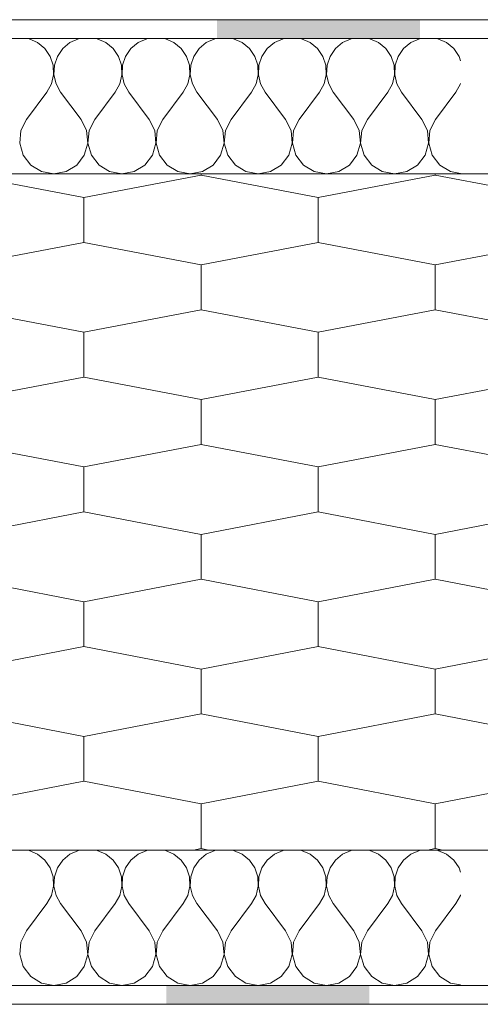
# Model space of a CAD drawing. Units: millimetres. Extents: x 91876 to 97871, y -106556 to -103305.
# Drawn here: x 96746 to 96917, y -104799 to -104435 of the extents above; entities that cross this region are included whole.
import ezdxf

# ---------------------------------------------------------------- set-up
doc = ezdxf.new("R2010")
doc.units = ezdxf.units.MM
doc.header["$MEASUREMENT"] = 0
for name, color, linetype, lineweight in [('SLSt-10 Vedinamos pastoges siltinimas. Slaitu isorinis kampas_W-01Worksheet$0$__fill_Pen_No__213', 32, 'Continuous', 13), ('SLSt-10 Vedinamos pastoges siltinimas. Slaitu isorinis kampas_W-01Worksheet$0$__fill_Pen_No__82', 253, 'Continuous', 9), ('SLSt-10 Vedinamos pastoges siltinimas. Slaitu isorinis kampas_W-01Worksheet$0$__fill_Pen_No__88', 232, 'Continuous', 13), ('SLSt-10 Vedinamos pastoges siltinimas. Slaitu isorinis kampas_W-01Worksheet$0$__fill_Pen_No__90', 132, 'Continuous', 13), ('SLSt-10 Vedinamos pastoges siltinimas. Slaitu isorinis kampas_W-01Worksheet$0$__line_Pen_No__22', 8, 'Continuous', 20)]:
    doc.layers.add(name, color=color, linetype=linetype, lineweight=lineweight)

# ---------------------------------------------------------------- blocks, each defined once
blk = doc.blocks.new('*X3')
at = {"layer": 'SLSt-10 Vedinamos pastoges siltinimas. Slaitu isorinis kampas_W-01Worksheet$0$__fill_Pen_No__213', "linetype": 'Continuous', "lineweight": 13}
for points in [[(96819.41, -104438.73), (96894.41, -104438.73), (96894.41, -104435.21), (96819.41, -104435.21)], [(96819.4, -104438.73), (96819.4, -104442.21), (96894.4, -104442.21), (96894.4, -104438.73)]]:
    blk.add_hatch(color=32, dxfattribs=at).paths.add_polyline_path(points)
blk = doc.blocks.new('SLSt-10 Vedinamos pastoges siltinimas. Slaitu isorinis kampas_W-01Worksheet$0$Fill_1_1', base_point=(0, 2000))
at = {"layer": 'SLSt-10 Vedinamos pastoges siltinimas. Slaitu isorinis kampas_W-01Worksheet$0$__fill_Pen_No__213', "color": 32, "linetype": 'Continuous', "lineweight": 13}
blk.add_blockref('*X3', (0, 0), dxfattribs=at)
blk = doc.blocks.new('*X9')
at = {"layer": 'SLSt-10 Vedinamos pastoges siltinimas. Slaitu isorinis kampas_W-01Worksheet$0$__fill_Pen_No__82', "color": 253, "linetype": 'Continuous', "lineweight": 9}
for p, q in [((96749.9, -104742.29), (96749.33, -104742.21)), ((96753.08, -104743.69), (96749.9, -104742.29)), ((96755.76, -104745.91), (96753.08, -104743.69)), ((96765.03, -104743.69), (96762.36, -104745.91)), ((96768.21, -104742.29), (96765.03, -104743.69)), ((96768.79, -104742.21), (96768.21, -104742.29)), ((96775.1, -104742.29), (96774.53, -104742.21)), ((96778.28, -104743.69), (96775.1, -104742.29)), ((96780.96, -104745.91), (96778.28, -104743.69)), ((96790.23, -104743.69), (96787.56, -104745.91)), ((96793.41, -104742.29), (96790.23, -104743.69)), ((96793.99, -104742.21), (96793.41, -104742.29)), ((96800.3, -104742.29), (96799.73, -104742.21)), ((96803.48, -104743.69), (96800.3, -104742.29)), ((96806.16, -104745.91), (96803.48, -104743.69)), ((96815.43, -104743.69), (96812.76, -104745.91)), ((96818.61, -104742.29), (96815.43, -104743.69)), ((96819.19, -104742.21), (96818.61, -104742.29)), ((96825.5, -104742.29), (96824.93, -104742.21)), ((96828.68, -104743.69), (96825.5, -104742.29)), ((96831.36, -104745.91), (96828.68, -104743.69)), ((96840.63, -104743.69), (96837.96, -104745.91)), ((96843.81, -104742.29), (96840.63, -104743.69)), ((96844.39, -104742.21), (96843.81, -104742.29)), ((96850.7, -104742.29), (96850.13, -104742.21)), ((96853.88, -104743.69), (96850.7, -104742.29)), ((96856.56, -104745.91), (96853.88, -104743.69)), ((96865.83, -104743.69), (96863.16, -104745.91)), ((96869.01, -104742.29), (96865.83, -104743.69)), ((96869.59, -104742.21), (96869.01, -104742.29)), ((96875.9, -104742.29), (96875.33, -104742.21)), ((96879.08, -104743.69), (96875.9, -104742.29)), ((96881.76, -104745.91), (96879.08, -104743.69)), ((96891.03, -104743.69), (96888.36, -104745.91)), ((96894.21, -104742.29), (96891.03, -104743.69)), ((96894.79, -104742.21), (96894.21, -104742.29)), ((96901.1, -104742.29), (96900.53, -104742.21)), ((96904.28, -104743.69), (96901.1, -104742.29)), ((96906.96, -104745.91), (96904.28, -104743.69)), ((96757.73, -104748.78), (96755.76, -104745.91)), ((96762.36, -104745.91), (96760.39, -104748.78)), ((96782.93, -104748.78), (96780.96, -104745.91)), ((96787.56, -104745.91), (96785.59, -104748.78)), ((96808.13, -104748.78), (96806.16, -104745.91)), ((96812.76, -104745.91), (96810.79, -104748.78)), ((96833.33, -104748.78), (96831.36, -104745.91)), ((96837.96, -104745.91), (96835.99, -104748.78)), ((96858.53, -104748.78), (96856.56, -104745.91)), ((96863.16, -104745.91), (96861.19, -104748.78)), ((96883.73, -104748.78), (96881.76, -104745.91)), ((96888.36, -104745.91), (96886.39, -104748.78)), ((96908.93, -104748.78), (96906.96, -104745.91)), ((96758.84, -104752.07), (96757.73, -104748.78)), ((96760.39, -104748.78), (96759.28, -104752.07)), ((96784.04, -104752.07), (96782.93, -104748.78)), ((96785.59, -104748.78), (96784.48, -104752.07)), ((96809.24, -104752.07), (96808.13, -104748.78)), ((96810.79, -104748.78), (96809.68, -104752.07)), ((96834.44, -104752.07), (96833.33, -104748.78)), ((96835.99, -104748.78), (96834.88, -104752.07)), ((96859.64, -104752.07), (96858.53, -104748.78)), ((96861.19, -104748.78), (96860.08, -104752.07)), ((96884.84, -104752.07), (96883.73, -104748.78)), ((96886.39, -104748.78), (96885.28, -104752.07)), ((96909.46, -104750.36), (96908.93, -104748.78)), ((96758.22, -104758.93), (96759.01, -104755.54)), ((96759.01, -104755.54), (96758.84, -104752.07)), ((96759.28, -104752.07), (96759.11, -104755.54)), ((96759.11, -104755.54), (96759.89, -104758.93)), ((96783.42, -104758.93), (96784.21, -104755.54)), ((96784.21, -104755.54), (96784.04, -104752.07)), ((96784.48, -104752.07), (96784.31, -104755.54)), ((96784.31, -104755.54), (96785.09, -104758.93)), ((96808.62, -104758.93), (96809.41, -104755.54)), ((96809.41, -104755.54), (96809.24, -104752.07)), ((96809.68, -104752.07), (96809.51, -104755.54)), ((96809.51, -104755.54), (96810.29, -104758.93)), ((96833.82, -104758.93), (96834.61, -104755.54)), ((96834.61, -104755.54), (96834.44, -104752.07)), ((96834.88, -104752.07), (96834.71, -104755.54)), ((96834.71, -104755.54), (96835.49, -104758.93)), ((96859.02, -104758.93), (96859.81, -104755.54)), ((96859.81, -104755.54), (96859.64, -104752.07)), ((96860.08, -104752.07), (96859.91, -104755.54)), ((96859.91, -104755.54), (96860.69, -104758.93)), ((96884.22, -104758.93), (96885.01, -104755.54)), ((96885.01, -104755.54), (96884.84, -104752.07)), ((96885.28, -104752.07), (96885.11, -104755.54)), ((96885.11, -104755.54), (96885.89, -104758.93)), ((96756.54, -104761.97), (96758.22, -104758.93)), ((96759.89, -104758.93), (96761.58, -104761.97)), ((96781.74, -104761.97), (96783.42, -104758.93)), ((96785.09, -104758.93), (96786.78, -104761.97)), ((96806.94, -104761.97), (96808.62, -104758.93)), ((96810.29, -104758.93), (96811.98, -104761.97)), ((96832.14, -104761.97), (96833.82, -104758.93)), ((96835.49, -104758.93), (96837.18, -104761.97)), ((96857.34, -104761.97), (96859.02, -104758.93)), ((96860.69, -104758.93), (96862.38, -104761.97)), ((96882.54, -104761.97), (96884.22, -104758.93)), ((96885.89, -104758.93), (96887.58, -104761.97)), ((96907.74, -104761.97), (96909.42, -104758.93)), ((96909.42, -104758.93), (96909.46, -104758.75)), ((96748.98, -104772.05), (96756.54, -104761.97)), ((96769.14, -104772.05), (96761.58, -104761.97)), ((96774.18, -104772.05), (96781.74, -104761.97)), ((96794.34, -104772.05), (96786.78, -104761.97)), ((96799.38, -104772.05), (96806.94, -104761.97)), ((96819.54, -104772.05), (96811.98, -104761.97)), ((96824.58, -104772.05), (96832.14, -104761.97)), ((96844.74, -104772.05), (96837.18, -104761.97)), ((96849.78, -104772.05), (96857.34, -104761.97)), ((96869.94, -104772.05), (96862.38, -104761.97)), ((96874.98, -104772.05), (96882.54, -104761.97)), ((96895.14, -104772.05), (96887.58, -104761.97)), ((96900.18, -104772.05), (96907.74, -104761.97)), ((96748.98, -104772.05), (96746.93, -104776.2)), ((96771.19, -104776.2), (96769.14, -104772.05)), ((96774.18, -104772.05), (96772.13, -104776.2)), ((96796.39, -104776.2), (96794.34, -104772.05)), ((96799.38, -104772.05), (96797.33, -104776.2)), ((96821.59, -104776.2), (96819.54, -104772.05)), ((96824.58, -104772.05), (96822.53, -104776.2)), ((96846.79, -104776.2), (96844.74, -104772.05)), ((96849.78, -104772.05), (96847.73, -104776.2)), ((96871.99, -104776.2), (96869.94, -104772.05)), ((96874.98, -104772.05), (96872.93, -104776.2)), ((96897.19, -104776.2), (96895.14, -104772.05)), ((96900.18, -104772.05), (96898.13, -104776.2)), ((96746.93, -104776.2), (96746.51, -104780.8)), ((96771.6, -104780.8), (96771.19, -104776.2)), ((96772.13, -104776.2), (96771.71, -104780.8)), ((96796.8, -104780.8), (96796.39, -104776.2)), ((96797.33, -104776.2), (96796.91, -104780.8)), ((96822, -104780.8), (96821.59, -104776.2)), ((96822.53, -104776.2), (96822.11, -104780.8)), ((96847.2, -104780.8), (96846.79, -104776.2)), ((96847.73, -104776.2), (96847.31, -104780.8)), ((96872.4, -104780.8), (96871.99, -104776.2)), ((96872.93, -104776.2), (96872.51, -104780.8)), ((96897.6, -104780.8), (96897.19, -104776.2)), ((96898.13, -104776.2), (96897.71, -104780.8)), ((96746.51, -104780.8), (96747.79, -104785.25)), ((96770.33, -104785.25), (96771.6, -104780.8)), ((96771.71, -104780.8), (96772.99, -104785.25)), ((96795.53, -104785.25), (96796.8, -104780.8)), ((96796.91, -104780.8), (96798.19, -104785.25)), ((96820.73, -104785.25), (96822, -104780.8)), ((96822.11, -104780.8), (96823.39, -104785.25)), ((96845.93, -104785.25), (96847.2, -104780.8)), ((96847.31, -104780.8), (96848.59, -104785.25)), ((96871.13, -104785.25), (96872.4, -104780.8)), ((96872.51, -104780.8), (96873.79, -104785.25)), ((96896.33, -104785.25), (96897.6, -104780.8)), ((96897.71, -104780.8), (96898.99, -104785.25)), ((96747.79, -104785.25), (96750.58, -104788.93)), ((96767.54, -104788.93), (96770.33, -104785.25)), ((96772.99, -104785.25), (96775.78, -104788.93)), ((96792.74, -104788.93), (96795.53, -104785.25)), ((96798.19, -104785.25), (96800.98, -104788.93)), ((96817.94, -104788.93), (96820.73, -104785.25)), ((96823.39, -104785.25), (96826.18, -104788.93)), ((96843.14, -104788.93), (96845.93, -104785.25)), ((96848.59, -104785.25), (96851.38, -104788.93)), ((96868.34, -104788.93), (96871.13, -104785.25)), ((96873.79, -104785.25), (96876.58, -104788.93)), ((96893.54, -104788.93), (96896.33, -104785.25)), ((96898.99, -104785.25), (96901.78, -104788.93)), ((96750.58, -104788.93), (96754.51, -104791.36)), ((96754.51, -104791.36), (96759.06, -104792.21)), ((96759.06, -104792.21), (96763.6, -104791.36)), ((96763.6, -104791.36), (96767.54, -104788.93)), ((96775.78, -104788.93), (96779.71, -104791.36)), ((96779.71, -104791.36), (96784.26, -104792.21)), ((96784.26, -104792.21), (96788.8, -104791.36)), ((96788.8, -104791.36), (96792.74, -104788.93)), ((96800.98, -104788.93), (96804.91, -104791.36)), ((96804.91, -104791.36), (96809.46, -104792.21)), ((96809.46, -104792.21), (96814, -104791.36)), ((96814, -104791.36), (96817.94, -104788.93)), ((96826.18, -104788.93), (96830.11, -104791.36)), ((96830.11, -104791.36), (96834.66, -104792.21)), ((96834.66, -104792.21), (96839.2, -104791.36)), ((96839.2, -104791.36), (96843.14, -104788.93)), ((96851.38, -104788.93), (96855.31, -104791.36)), ((96855.31, -104791.36), (96859.86, -104792.21)), ((96859.86, -104792.21), (96864.4, -104791.36)), ((96864.4, -104791.36), (96868.34, -104788.93)), ((96876.58, -104788.93), (96880.51, -104791.36)), ((96880.51, -104791.36), (96885.06, -104792.21)), ((96885.06, -104792.21), (96889.6, -104791.36)), ((96889.6, -104791.36), (96893.54, -104788.93)), ((96901.78, -104788.93), (96905.71, -104791.36)), ((96905.71, -104791.36), (96909.46, -104792.06))]:
    blk.add_line(p, q, dxfattribs=at)
blk = doc.blocks.new('SLSt-10 Vedinamos pastoges siltinimas. Slaitu isorinis kampas_W-01Worksheet$0$Fill_4_1', base_point=(0, 2000))
at = {"layer": 'SLSt-10 Vedinamos pastoges siltinimas. Slaitu isorinis kampas_W-01Worksheet$0$__fill_Pen_No__82', "color": 253, "linetype": 'Continuous', "lineweight": 9}
blk.add_blockref('*X9', (0, 0), dxfattribs=at)
blk = doc.blocks.new('*X11')
at = {"layer": 'SLSt-10 Vedinamos pastoges siltinimas. Slaitu isorinis kampas_W-01Worksheet$0$__fill_Pen_No__82', "color": 253, "linetype": 'Continuous', "lineweight": 9}
for p, q in [((96749.9, -104442.29), (96749.33, -104442.21)), ((96753.08, -104443.69), (96749.9, -104442.29)), ((96768.21, -104442.29), (96765.03, -104443.69)), ((96768.79, -104442.21), (96768.21, -104442.29)), ((96775.1, -104442.29), (96774.53, -104442.21)), ((96778.28, -104443.69), (96775.1, -104442.29)), ((96793.41, -104442.29), (96790.23, -104443.69)), ((96793.99, -104442.21), (96793.41, -104442.29)), ((96800.3, -104442.29), (96799.73, -104442.21)), ((96803.48, -104443.69), (96800.3, -104442.29)), ((96818.61, -104442.29), (96815.43, -104443.69)), ((96819.19, -104442.21), (96818.61, -104442.29)), ((96825.5, -104442.29), (96824.93, -104442.21)), ((96828.68, -104443.69), (96825.5, -104442.29)), ((96843.81, -104442.29), (96840.63, -104443.69)), ((96844.39, -104442.21), (96843.81, -104442.29)), ((96850.7, -104442.29), (96850.13, -104442.21)), ((96853.88, -104443.69), (96850.7, -104442.29)), ((96869.01, -104442.29), (96865.83, -104443.69)), ((96869.59, -104442.21), (96869.01, -104442.29)), ((96875.9, -104442.29), (96875.33, -104442.21)), ((96879.08, -104443.69), (96875.9, -104442.29)), ((96894.21, -104442.29), (96891.03, -104443.69)), ((96894.79, -104442.21), (96894.21, -104442.29)), ((96901.1, -104442.29), (96900.53, -104442.21)), ((96904.28, -104443.69), (96901.1, -104442.29)), ((96755.76, -104445.91), (96753.08, -104443.69)), ((96757.73, -104448.78), (96755.76, -104445.91)), ((96762.36, -104445.91), (96760.39, -104448.78)), ((96765.03, -104443.69), (96762.36, -104445.91)), ((96780.96, -104445.91), (96778.28, -104443.69)), ((96782.93, -104448.78), (96780.96, -104445.91)), ((96787.56, -104445.91), (96785.59, -104448.78)), ((96790.23, -104443.69), (96787.56, -104445.91)), ((96806.16, -104445.91), (96803.48, -104443.69)), ((96808.13, -104448.78), (96806.16, -104445.91)), ((96812.76, -104445.91), (96810.79, -104448.78)), ((96815.43, -104443.69), (96812.76, -104445.91)), ((96831.36, -104445.91), (96828.68, -104443.69)), ((96833.33, -104448.78), (96831.36, -104445.91)), ((96837.96, -104445.91), (96835.99, -104448.78)), ((96840.63, -104443.69), (96837.96, -104445.91)), ((96856.56, -104445.91), (96853.88, -104443.69)), ((96858.53, -104448.78), (96856.56, -104445.91)), ((96863.16, -104445.91), (96861.19, -104448.78)), ((96865.83, -104443.69), (96863.16, -104445.91)), ((96881.76, -104445.91), (96879.08, -104443.69)), ((96883.73, -104448.78), (96881.76, -104445.91)), ((96888.36, -104445.91), (96886.39, -104448.78)), ((96891.03, -104443.69), (96888.36, -104445.91)), ((96906.96, -104445.91), (96904.28, -104443.69)), ((96908.93, -104448.78), (96906.96, -104445.91)), ((96758.84, -104452.07), (96757.73, -104448.78)), ((96760.39, -104448.78), (96759.28, -104452.07)), ((96784.04, -104452.07), (96782.93, -104448.78)), ((96785.59, -104448.78), (96784.48, -104452.07)), ((96809.24, -104452.07), (96808.13, -104448.78)), ((96810.79, -104448.78), (96809.68, -104452.07)), ((96834.44, -104452.07), (96833.33, -104448.78)), ((96835.99, -104448.78), (96834.88, -104452.07)), ((96859.64, -104452.07), (96858.53, -104448.78)), ((96861.19, -104448.78), (96860.08, -104452.07)), ((96884.84, -104452.07), (96883.73, -104448.78)), ((96886.39, -104448.78), (96885.28, -104452.07)), ((96909.46, -104450.36), (96908.93, -104448.78)), ((96759.01, -104455.54), (96758.84, -104452.07)), ((96759.28, -104452.07), (96759.11, -104455.54)), ((96784.21, -104455.54), (96784.04, -104452.07)), ((96784.48, -104452.07), (96784.31, -104455.54)), ((96809.41, -104455.54), (96809.24, -104452.07)), ((96809.68, -104452.07), (96809.51, -104455.54)), ((96834.61, -104455.54), (96834.44, -104452.07)), ((96834.88, -104452.07), (96834.71, -104455.54)), ((96859.81, -104455.54), (96859.64, -104452.07)), ((96860.08, -104452.07), (96859.91, -104455.54)), ((96885.01, -104455.54), (96884.84, -104452.07)), ((96885.28, -104452.07), (96885.11, -104455.54)), ((96758.22, -104458.93), (96759.01, -104455.54)), ((96759.11, -104455.54), (96759.89, -104458.93)), ((96783.42, -104458.93), (96784.21, -104455.54)), ((96784.31, -104455.54), (96785.09, -104458.93)), ((96808.62, -104458.93), (96809.41, -104455.54)), ((96809.51, -104455.54), (96810.29, -104458.93)), ((96833.82, -104458.93), (96834.61, -104455.54)), ((96834.71, -104455.54), (96835.49, -104458.93)), ((96859.02, -104458.93), (96859.81, -104455.54)), ((96859.91, -104455.54), (96860.69, -104458.93)), ((96884.22, -104458.93), (96885.01, -104455.54)), ((96885.11, -104455.54), (96885.89, -104458.93)), ((96756.54, -104461.97), (96758.22, -104458.93)), ((96759.89, -104458.93), (96761.58, -104461.97)), ((96781.74, -104461.97), (96783.42, -104458.93)), ((96785.09, -104458.93), (96786.78, -104461.97)), ((96806.94, -104461.97), (96808.62, -104458.93)), ((96810.29, -104458.93), (96811.98, -104461.97)), ((96832.14, -104461.97), (96833.82, -104458.93)), ((96835.49, -104458.93), (96837.18, -104461.97)), ((96857.34, -104461.97), (96859.02, -104458.93)), ((96860.69, -104458.93), (96862.38, -104461.97)), ((96882.54, -104461.97), (96884.22, -104458.93)), ((96885.89, -104458.93), (96887.58, -104461.97)), ((96907.74, -104461.97), (96909.42, -104458.93)), ((96909.42, -104458.93), (96909.46, -104458.75)), ((96748.98, -104472.05), (96756.54, -104461.97)), ((96769.14, -104472.05), (96761.58, -104461.97)), ((96774.18, -104472.05), (96781.74, -104461.97)), ((96794.34, -104472.05), (96786.78, -104461.97)), ((96799.38, -104472.05), (96806.94, -104461.97)), ((96819.54, -104472.05), (96811.98, -104461.97)), ((96824.58, -104472.05), (96832.14, -104461.97)), ((96844.74, -104472.05), (96837.18, -104461.97)), ((96849.78, -104472.05), (96857.34, -104461.97)), ((96869.94, -104472.05), (96862.38, -104461.97)), ((96874.98, -104472.05), (96882.54, -104461.97)), ((96895.14, -104472.05), (96887.58, -104461.97)), ((96900.18, -104472.05), (96907.74, -104461.97)), ((96748.98, -104472.05), (96746.93, -104476.2)), ((96771.19, -104476.2), (96769.14, -104472.05)), ((96774.18, -104472.05), (96772.13, -104476.2)), ((96796.39, -104476.2), (96794.34, -104472.05)), ((96799.38, -104472.05), (96797.33, -104476.2)), ((96821.59, -104476.2), (96819.54, -104472.05)), ((96824.58, -104472.05), (96822.53, -104476.2)), ((96846.79, -104476.2), (96844.74, -104472.05)), ((96849.78, -104472.05), (96847.73, -104476.2)), ((96871.99, -104476.2), (96869.94, -104472.05)), ((96874.98, -104472.05), (96872.93, -104476.2)), ((96897.19, -104476.2), (96895.14, -104472.05)), ((96900.18, -104472.05), (96898.13, -104476.2)), ((96746.93, -104476.2), (96746.51, -104480.8)), ((96771.6, -104480.8), (96771.19, -104476.2)), ((96772.13, -104476.2), (96771.71, -104480.8)), ((96796.8, -104480.8), (96796.39, -104476.2)), ((96797.33, -104476.2), (96796.91, -104480.8)), ((96822, -104480.8), (96821.59, -104476.2)), ((96822.53, -104476.2), (96822.11, -104480.8)), ((96847.2, -104480.8), (96846.79, -104476.2)), ((96847.73, -104476.2), (96847.31, -104480.8)), ((96872.4, -104480.8), (96871.99, -104476.2)), ((96872.93, -104476.2), (96872.51, -104480.8)), ((96897.6, -104480.8), (96897.19, -104476.2)), ((96898.13, -104476.2), (96897.71, -104480.8)), ((96746.51, -104480.8), (96747.79, -104485.25)), ((96770.33, -104485.25), (96771.6, -104480.8)), ((96771.71, -104480.8), (96772.99, -104485.25)), ((96795.53, -104485.25), (96796.8, -104480.8)), ((96796.91, -104480.8), (96798.19, -104485.25)), ((96820.73, -104485.25), (96822, -104480.8)), ((96822.11, -104480.8), (96823.39, -104485.25)), ((96845.93, -104485.25), (96847.2, -104480.8)), ((96847.31, -104480.8), (96848.59, -104485.25)), ((96871.13, -104485.25), (96872.4, -104480.8)), ((96872.51, -104480.8), (96873.79, -104485.25)), ((96896.33, -104485.25), (96897.6, -104480.8)), ((96897.71, -104480.8), (96898.99, -104485.25)), ((96747.79, -104485.25), (96750.58, -104488.93)), ((96767.54, -104488.93), (96770.33, -104485.25)), ((96772.99, -104485.25), (96775.78, -104488.93)), ((96792.74, -104488.93), (96795.53, -104485.25)), ((96798.19, -104485.25), (96800.98, -104488.93)), ((96817.94, -104488.93), (96820.73, -104485.25)), ((96823.39, -104485.25), (96826.18, -104488.93)), ((96843.14, -104488.93), (96845.93, -104485.25)), ((96848.59, -104485.25), (96851.38, -104488.93)), ((96868.34, -104488.93), (96871.13, -104485.25)), ((96873.79, -104485.25), (96876.58, -104488.93)), ((96893.54, -104488.93), (96896.33, -104485.25)), ((96898.99, -104485.25), (96901.78, -104488.93)), ((96750.58, -104488.93), (96754.51, -104491.36)), ((96763.6, -104491.36), (96767.54, -104488.93)), ((96775.78, -104488.93), (96779.71, -104491.36)), ((96788.8, -104491.36), (96792.74, -104488.93)), ((96800.98, -104488.93), (96804.91, -104491.36)), ((96814, -104491.36), (96817.94, -104488.93)), ((96826.18, -104488.93), (96830.11, -104491.36)), ((96839.2, -104491.36), (96843.14, -104488.93)), ((96851.38, -104488.93), (96855.31, -104491.36)), ((96864.4, -104491.36), (96868.34, -104488.93)), ((96876.58, -104488.93), (96880.51, -104491.36)), ((96889.6, -104491.36), (96893.54, -104488.93)), ((96901.78, -104488.93), (96905.71, -104491.36)), ((96754.51, -104491.36), (96759.06, -104492.21)), ((96759.06, -104492.21), (96763.6, -104491.36)), ((96779.71, -104491.36), (96784.26, -104492.21)), ((96784.26, -104492.21), (96788.8, -104491.36)), ((96804.91, -104491.36), (96809.46, -104492.21)), ((96809.46, -104492.21), (96814, -104491.36)), ((96830.11, -104491.36), (96834.66, -104492.21)), ((96834.66, -104492.21), (96839.2, -104491.36)), ((96855.31, -104491.36), (96859.86, -104492.21)), ((96859.86, -104492.21), (96864.4, -104491.36)), ((96880.51, -104491.36), (96885.06, -104492.21)), ((96885.06, -104492.21), (96889.6, -104491.36)), ((96905.71, -104491.36), (96909.46, -104492.06))]:
    blk.add_line(p, q, dxfattribs=at)
blk = doc.blocks.new('SLSt-10 Vedinamos pastoges siltinimas. Slaitu isorinis kampas_W-01Worksheet$0$Fill_5_1', base_point=(0, 2000))
at = {"layer": 'SLSt-10 Vedinamos pastoges siltinimas. Slaitu isorinis kampas_W-01Worksheet$0$__fill_Pen_No__82', "color": 253, "linetype": 'Continuous', "lineweight": 9}
blk.add_blockref('*X11', (0, 0), dxfattribs=at)
blk = doc.blocks.new('*X35')
at = {"layer": 'SLSt-10 Vedinamos pastoges siltinimas. Slaitu isorinis kampas_W-01Worksheet$0$__fill_Pen_No__88', "linetype": 'Continuous', "lineweight": 13}
for points in [[(96800.66, -104792.21), (96800.66, -104795.68), (96875.66, -104795.68), (96875.66, -104792.21)], [(96875.66, -104795.68), (96800.66, -104795.68), (96800.66, -104799.21), (96875.66, -104799.21)]]:
    blk.add_hatch(color=232, dxfattribs=at).paths.add_polyline_path(points)
blk = doc.blocks.new('SLSt-10 Vedinamos pastoges siltinimas. Slaitu isorinis kampas_W-01Worksheet$0$Fill_17_1', base_point=(0, 2000))
at = {"layer": 'SLSt-10 Vedinamos pastoges siltinimas. Slaitu isorinis kampas_W-01Worksheet$0$__fill_Pen_No__88', "color": 232, "linetype": 'Continuous', "lineweight": 13}
blk.add_blockref('*X35', (0, 0), dxfattribs=at)

msp = doc.modelspace()

# ---------------------------------------------------------------- hatches: boundary and pattern name
at = {"layer": 'SLSt-10 Vedinamos pastoges siltinimas. Slaitu isorinis kampas_W-01Worksheet$0$__fill_Pen_No__90', "linetype": 'Continuous', "lineweight": 13}
h = msp.add_hatch(dxfattribs=at)
h.set_pattern_fill('HEXAGONAL_SILLFOAM_HOR_0001', color=132, style=0, pattern_type=2)
h.set_pattern_definition([(90, (96337.135, -104617.21), (-86.6025, 0), [16.6, -33.2]), (90, (96293.83, -104592.31), (-86.6025, 0), [16.6, -33.2]), (169.1491, (96337.135, -104600.61), (43.3013, 24.9), [44.0896, -88.1791]), (169.1491, (96250.532, -104600.61), (43.3013, 24.9), [44.0896, -88.1791]), (190.8509, (96337.135, -104617.21), (-43.3013, 24.9), [44.0896, -88.1791]), (190.8509, (96250.532, -104617.21), (-43.3013, 24.9), [44.0896, -88.1791])])
h.paths.add_polyline_path([(95903.82, -104742.21, 0.1329), (96109.66, -104675.66, 0.052218), (96194.63, -104600.34, -0.070785), (96282.83, -104529.15, -0.116596), (96429.13, -104492.21), (97870.29, -104492.21), (97870.29, -104742.21)])

# ---------------------------------------------------------------- linework, layer by layer
at = {"layer": 'SLSt-10 Vedinamos pastoges siltinimas. Slaitu isorinis kampas_W-01Worksheet$0$__line_Pen_No__22', "color": 8, "linetype": 'Continuous', "lineweight": 20}
for p, q in [((95454.1, -104435.21), (97870.29, -104435.21)), ((95439.09, -104442.21), (97870.29, -104442.21)), ((95450.18, -104492.21), (97870.29, -104492.21)), ((95505.6, -104742.21), (97870.29, -104742.21)), ((95516.68, -104792.21), (97870.29, -104792.21)), ((95518.24, -104799.21), (97559.46, -104799.21))]:
    msp.add_line(p, q, dxfattribs=at)

# ---------------------------------------------------------------- block references
at = {"layer": 'SLSt-10 Vedinamos pastoges siltinimas. Slaitu isorinis kampas_W-01Worksheet$0$__fill_Pen_No__213', "color": 32, "linetype": 'Continuous', "lineweight": 13}
msp.add_blockref('SLSt-10 Vedinamos pastoges siltinimas. Slaitu isorinis kampas_W-01Worksheet$0$Fill_1_1', (0, 2000), dxfattribs=at)
at = {"layer": 'SLSt-10 Vedinamos pastoges siltinimas. Slaitu isorinis kampas_W-01Worksheet$0$__fill_Pen_No__82', "color": 253, "linetype": 'Continuous', "lineweight": 9}
for name in ['SLSt-10 Vedinamos pastoges siltinimas. Slaitu isorinis kampas_W-01Worksheet$0$Fill_5_1', 'SLSt-10 Vedinamos pastoges siltinimas. Slaitu isorinis kampas_W-01Worksheet$0$Fill_4_1']:
    msp.add_blockref(name, (0, 2000), dxfattribs=at)
at = {"layer": 'SLSt-10 Vedinamos pastoges siltinimas. Slaitu isorinis kampas_W-01Worksheet$0$__fill_Pen_No__88', "color": 232, "linetype": 'Continuous', "lineweight": 13}
msp.add_blockref('SLSt-10 Vedinamos pastoges siltinimas. Slaitu isorinis kampas_W-01Worksheet$0$Fill_17_1', (0, 2000), dxfattribs=at)

doc.saveas('drawing.dxf')
